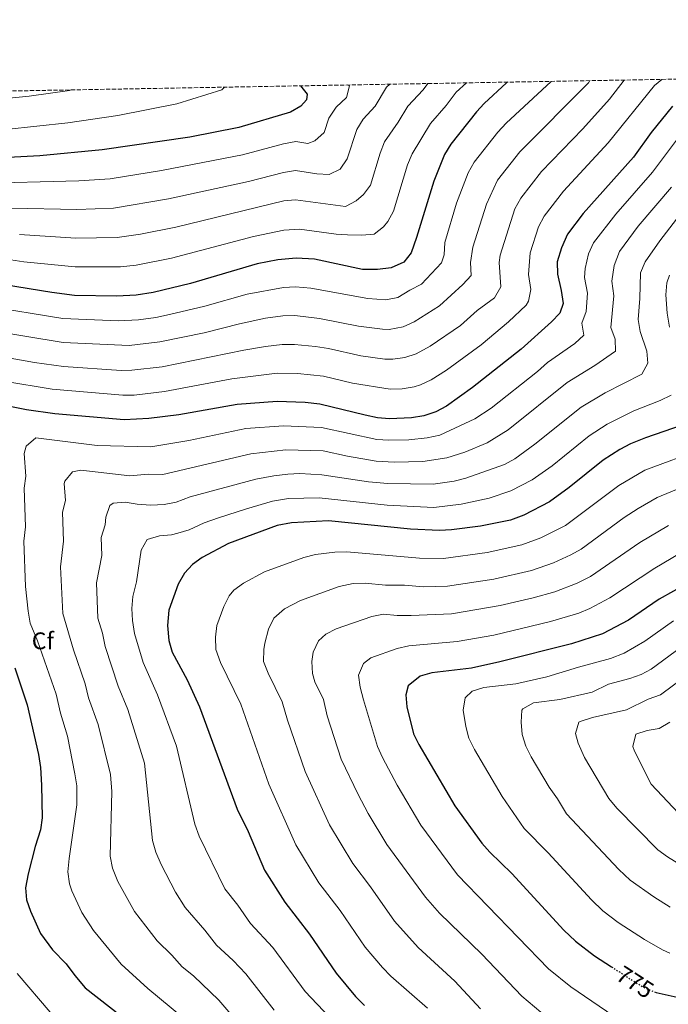
# Model space of a CAD drawing. Units: metres. Extents: x 620890 to 624342, y 4741060 to 4743434.
# Drawn here: x 622270 to 622540, y 4743017 to 4743427 of the extents above; entities that cross this region are included whole.
import ezdxf
from ezdxf.enums import TextEntityAlignment as Align

# ---------------------------------------------------------------- set-up
doc = ezdxf.new("R2010")
doc.units = ezdxf.units.M
doc.header["$MEASUREMENT"] = 0
doc.linetypes.add('DGN Style 3', pattern=[2.435891, 1.739922, -0.695969])
doc.linetypes.add('DGN Style 5', pattern=[1.217945, 0.521977, -0.695969])
for name, color, linetype, lineweight in [('Cota de curva de nivel directora', 7, 'Continuous', 0), ('Curva de nivel directora', 30, 'Continuous', 30), ('Curva de nivel directora no vista', 30, 'DGN Style 5', 30), ('Curva de nivel intermedia', 30, 'Continuous', 0), ('Etiqueta de zona arbolada', 92, 'Continuous', 0), ('Zona arbolada', 92, 'DGN Style 3', 0)]:
    doc.layers.add(name, color=color, linetype=linetype, lineweight=lineweight)
doc.styles.add('Style-Arial', font='arial.ttf')

msp = doc.modelspace()

# ---------------------------------------------------------------- linework, layer by layer
at = {"layer": 'Curva de nivel directora', "color": 30, "linetype": 'Continuous', "lineweight": 30, "flags": 128}
for points, elevation in [([(622387.18, 4743399.64), (622389.9, 4743396.17), (622389.56, 4743393.83), (622387.29, 4743391.15), (622382.91, 4743388.72), (622361.48, 4743382.27), (622341.03, 4743378.31), (622304.6, 4743372.97), (622278.63, 4743370.5), (622249.68, 4743368.97)], 675), ([(622473.31, 4743401.18), (622472.92, 4743400.85), (622463.59, 4743392.31), (622460.4, 4743388.86), (622449.66, 4743375.34), (622447.09, 4743371.05), (622442.58, 4743360.03), (622435.46, 4743336.52), (622433.12, 4743330.21), (622430.14, 4743326.21), (622424.91, 4743323.89), (622419.19, 4743323.14), (622412.94, 4743323.14), (622392.95, 4743327.44), (622385.26, 4743327.98), (622377.68, 4743327.21), (622369.13, 4743325.55), (622341.27, 4743317.37), (622325.84, 4743313.58), (622318.7, 4743312.54), (622310.6, 4743312.07), (622293.01, 4743312.45), (622283.58, 4743313.57), (622254.39, 4743318.39)], 700), ([(622541.98, 4743391.22), (622533.07, 4743380.18), (622525.77, 4743369.93), (622504.82, 4743346.56), (622498.21, 4743337.85), (622495.69, 4743332.17), (622493.9, 4743326.33), (622494.03, 4743321.33), (622495.65, 4743314.42), (622496.45, 4743308.99), (622495.02, 4743305.01), (622491.59, 4743301.37), (622478.95, 4743290.02), (622458.68, 4743274.04), (622447.83, 4743266.33), (622443.41, 4743264), (622438.45, 4743262.32), (622433.34, 4743261.51), (622424.16, 4743261.13), (622419.18, 4743261.47), (622413.98, 4743262.55), (622395.12, 4743267.23), (622389.07, 4743267.88), (622377.37, 4743268.22), (622360.72, 4743267.09), (622336.44, 4743262.67), (622323.97, 4743261.18), (622313.74, 4743260.65), (622284.79, 4743263.12), (622273.13, 4743264.82), (622261.08, 4743267.19)], 725), ([(622549.65, 4743259.61), (622530.66, 4743253.22), (622524.42, 4743250.61), (622520.02, 4743248.25), (622513.06, 4743243.82), (622498.97, 4743232.47), (622490.78, 4743226.54), (622480.02, 4743220.93), (622474.46, 4743218.95), (622462.07, 4743216.45), (622449.9, 4743214.86), (622444.91, 4743214.56), (622432.86, 4743215.1), (622398.75, 4743218.6), (622383.34, 4743217.77), (622377.4, 4743216.64), (622357.14, 4743209.2), (622346.22, 4743203.4), (622342.12, 4743200.49), (622338.77, 4743196.78), (622336.24, 4743192.32), (622332.34, 4743181.42), (622331.7, 4743175.13), (622332.31, 4743168.82), (622333.76, 4743164.03), (622339.94, 4743152.49), (622345.09, 4743141.27), (622360.78, 4743098.7), (622365.34, 4743089.38), (622372.17, 4743073.27), (622380.63, 4743060), (622390.91, 4743046.61), (622401.94, 4743030.34), (622410, 4743020.74), (622413.79, 4743016.94)], 750), ([(622554.29, 4743196), (622536.42, 4743186.07), (622523.71, 4743177.3), (622512.86, 4743171.63), (622499.93, 4743167.37), (622470.13, 4743159.88), (622458.3, 4743157.37), (622441.72, 4743155.35), (622436.94, 4743153.94), (622431.94, 4743149.94), (622430.98, 4743146.26), (622431.31, 4743141.27), (622434.2, 4743130), (622436.42, 4743125.52), (622451.35, 4743100.01), (622462.66, 4743084.44), (622465.95, 4743080.68), (622475.07, 4743071.84), (622496.72, 4743048.26), (622501.53, 4743043.7), (622509.52, 4743037.62), (622516.62, 4743033.01)], 775), ([(622268.19, 4743157.51), (622273.35, 4743142.03), (622278.09, 4743121.43), (622278.84, 4743116.03), (622279.36, 4743108.63), (622279.58, 4743094.98), (622278.91, 4743090.03), (622276.7, 4743083.11), (622273.74, 4743071.67), (622272.7, 4743065.96), (622273.02, 4743060.87), (622274.71, 4743056.16), (622278.93, 4743046.94), (622283.93, 4743040.05), (622289.62, 4743034.21), (622293.12, 4743029.36), (622297.54, 4743024.32), (622322.15, 4743005.03)], 725), ([(622534.42, 4743022.62), (622535.09, 4743022.34), (622543.9, 4743020.42)], 775)]:
    msp.add_lwpolyline(points, dxfattribs=dict(at, elevation=elevation))
at = {"layer": 'Curva de nivel directora no vista', "color": 30, "linetype": 'DGN Style 5', "lineweight": 30, "elevation": 775, "flags": 128}
msp.add_lwpolyline([(622516.62, 4743033.01), (622525.85, 4743027.02), (622530.48, 4743024.26), (622534.42, 4743022.62)], dxfattribs=at)
at = {"layer": 'Curva de nivel intermedia', "color": 30, "linetype": 'Continuous', "lineweight": 0, "flags": 128}
for points, elevation in [([(622406.49, 4743399.99), (622407.48, 4743399.6), (622406.32, 4743394.72), (622401.91, 4743390.69), (622398.87, 4743386.2), (622396.92, 4743380.23), (622393.14, 4743376.7), (622390.17, 4743375.6), (622385.23, 4743376.5), (622380.01, 4743375.52), (622363.01, 4743370.92), (622329.2, 4743364.38), (622307.86, 4743360.98), (622294.82, 4743360.14), (622251.81, 4743359.04)], 680), ([(622491.43, 4743401.5), (622472.68, 4743384.11), (622469.28, 4743380.4), (622459.37, 4743367.84), (622456.95, 4743363.47), (622452.11, 4743350.85), (622447.14, 4743334.48), (622446.85, 4743329.31), (622445.78, 4743325.97), (622437.54, 4743317.12), (622432.58, 4743314.64), (622427.62, 4743311.58), (622422.65, 4743310.65), (622415.21, 4743311.12), (622391.48, 4743315.41), (622385.02, 4743315.99), (622380.03, 4743315.75), (622364.9, 4743312.92), (622347.29, 4743307.94), (622332.54, 4743304.52), (622326.96, 4743303.28), (622319.75, 4743302.27), (622311.22, 4743301.79), (622288.18, 4743302.86), (622255.73, 4743308.15)], 705), ([(622507.57, 4743401.79), (622506.99, 4743400.95), (622478.4, 4743372.23), (622469.08, 4743360.34), (622464.49, 4743350.36), (622458.83, 4743332.44), (622457.81, 4743326.06), (622458.09, 4743320.73), (622454.63, 4743316.99), (622444.95, 4743308.02), (622434.37, 4743301.47), (622429.86, 4743299.32), (622424.07, 4743298.25), (622421.18, 4743298.33), (622411.27, 4743299.61), (622395.02, 4743302.87), (622384.78, 4743304), (622379.79, 4743303.87), (622372.61, 4743302.89), (622361.68, 4743300.59), (622347.08, 4743296.9), (622328.61, 4743293.08), (622315.81, 4743291.55), (622288.35, 4743292.85), (622257.07, 4743297.91)], 710), ([(622456.28, 4743400.88), (622451.94, 4743397.05), (622447.73, 4743391.48), (622441.17, 4743383.92), (622433.61, 4743371.36), (622431.68, 4743366.75), (622425.82, 4743347.45), (622423.42, 4743343.13), (622421.69, 4743341.03), (622417.77, 4743337.92), (622412.6, 4743337.47), (622406.61, 4743337.58), (622401.95, 4743337.9), (622386.68, 4743340.06), (622380.21, 4743339.61), (622367.6, 4743336.89), (622333.39, 4743327.97), (622318.69, 4743325.05), (622312.24, 4743324.32), (622293.33, 4743324.37), (622271.94, 4743326.45), (622257.38, 4743328.55)], 695), ([(622521.8, 4743402.04), (622515.68, 4743394.03), (622504.7, 4743381.8), (622487.49, 4743364.03), (622478.79, 4743352.85), (622476.33, 4743348.51), (622470.23, 4743329.22), (622469.84, 4743326.15), (622470.48, 4743315.93), (622467.81, 4743311.41), (622460.62, 4743306.1), (622453.67, 4743299.96), (622441.11, 4743291.36), (622435.31, 4743288.15), (622430.48, 4743286.54), (622425.49, 4743285.86), (622422.17, 4743285.93), (622412.28, 4743287.31), (622398.71, 4743290.37), (622393.39, 4743291.17), (622384.55, 4743292.01), (622379.55, 4743291.99), (622372.53, 4743291.19), (622363.58, 4743289.57), (622329.56, 4743282.74), (622316.87, 4743281.27), (622312.48, 4743281.22), (622288.51, 4743282.84), (622276.39, 4743284.48), (622258.41, 4743287.67)], 715), ([(622537.51, 4743402.32), (622534.53, 4743399.74), (622515.23, 4743375.86), (622496.59, 4743355.83), (622488.5, 4743345.35), (622486.21, 4743340.93), (622482.76, 4743330.2), (622482.05, 4743321.13), (622483.03, 4743314.95), (622482.05, 4743310.04), (622481, 4743308.43), (622473.76, 4743301.38), (622462.38, 4743291.89), (622447.86, 4743281.25), (622441.57, 4743277.24), (622437.03, 4743275.17), (622434.47, 4743274.43), (622429.48, 4743273.54), (622424.49, 4743273.42), (622408.79, 4743275.9), (622396.73, 4743278.83), (622385.93, 4743279.93), (622377.43, 4743280.02), (622358.57, 4743277.66), (622330.52, 4743272.4), (622317.93, 4743270.97), (622313.11, 4743270.94), (622283.7, 4743273.35), (622263.61, 4743276.79)], 720), ([(622424.36, 4743400.31), (622422.92, 4743399.07), (622418.21, 4743391.21), (622413.2, 4743385.78), (622410.56, 4743381.53), (622406.55, 4743369.3), (622403.58, 4743364.97), (622399.01, 4743362.69), (622393.86, 4743362.95), (622385, 4743364.34), (622380.09, 4743363.62), (622365.41, 4743359.78), (622332.22, 4743352.63), (622309.32, 4743348.76), (622293.99, 4743348.19), (622266.72, 4743348.71)], 685), ([(622440.06, 4743400.59), (622438.17, 4743398.02), (622431.83, 4743391.16), (622427.83, 4743384.49), (622422.04, 4743376.33), (622420.22, 4743371.65), (622416.19, 4743358.37), (622413.4, 4743354.37), (622410.27, 4743351.85), (622405.83, 4743349.48), (622385.09, 4743352.22), (622380.14, 4743351.75), (622335.24, 4743340.88), (622320.54, 4743337.93), (622310.78, 4743336.54), (622293.66, 4743336.28), (622270.19, 4743337.74)], 690), ([(622291.62, 4743397.94), (622290.96, 4743397.74), (622274.13, 4743395.38), (622263.1, 4743394.26)], 665), ([(622355.52, 4743399.08), (622354.4, 4743398.04), (622335.61, 4743392.2), (622311.05, 4743387.3), (622290.27, 4743384.24), (622264.41, 4743381.46)], 670), ([(622546.11, 4743380.4), (622533.63, 4743363.72), (622518.4, 4743346.25), (622509.07, 4743334.27), (622507.02, 4743329.73), (622505.57, 4743323.59), (622505.33, 4743319.86), (622506.56, 4743313.31), (622506.06, 4743305.78), (622504.28, 4743300.92), (622504.99, 4743295.87), (622501.37, 4743292.42), (622489.93, 4743284.51), (622485.78, 4743280.78), (622466.44, 4743265.53), (622459.69, 4743261.1), (622445.08, 4743254.28), (622439.8, 4743253.19), (622432.25, 4743252.33), (622423.91, 4743252.13), (622418.92, 4743252.46), (622395.85, 4743257.5), (622380.01, 4743258.2), (622364.41, 4743257.06), (622340.58, 4743251.98), (622324.8, 4743249.43), (622302.47, 4743249.91), (622276.99, 4743253.12), (622272.99, 4743249.73), (622272.12, 4743246.59), (622272.84, 4743237.18), (622272.05, 4743232.23), (622272.6, 4743216.13), (622271.94, 4743210.11), (622272.65, 4743191.23), (622273.73, 4743181.04), (622274.59, 4743176.06), (622277.69, 4743168.68), (622285.43, 4743146.43), (622287.23, 4743138.63), (622290.14, 4743129.06), (622293.2, 4743113.28), (622293.98, 4743108.31), (622294.07, 4743100.49), (622290.78, 4743078.08), (622290.32, 4743072.51), (622290.98, 4743067.58), (622291.92, 4743064.67), (622296.12, 4743055.59), (622300.99, 4743048.08), (622312.47, 4743034.11), (622323.6, 4743024.05), (622338.17, 4743011.88)], 730), ([(622541.49, 4743357.5), (622527.72, 4743341.18), (622519.94, 4743330.68), (622517.63, 4743324.91), (622516.64, 4743318.4), (622517.47, 4743312.19), (622516.29, 4743299.12), (622518.06, 4743294.26), (622518.24, 4743289.23), (622509.63, 4743283.22), (622498.13, 4743276.13), (622473.57, 4743256.53), (622464.77, 4743251.06), (622455.54, 4743247.23), (622448.01, 4743244.81), (622437.98, 4743243.35), (622426.16, 4743243.1), (622418.68, 4743243.47), (622406.67, 4743245.51), (622396.57, 4743247.78), (622380.95, 4743248.1), (622366.44, 4743246.53), (622329.88, 4743237.91), (622323.74, 4743238.01), (622316.13, 4743237.35), (622295.73, 4743239.64), (622292.16, 4743239.03), (622289.01, 4743235.08), (622288.79, 4743234.14), (622289.32, 4743227.08), (622288.11, 4743222.21), (622288.51, 4743210.18), (622287.24, 4743199.49), (622288.17, 4743180.03), (622292.6, 4743165), (622297.51, 4743150.83), (622298.86, 4743144.98), (622302.83, 4743133.85), (622308.06, 4743113.01), (622308.55, 4743105.99), (622307.93, 4743079.06), (622308.8, 4743074.14), (622311.1, 4743068.55), (622318.05, 4743056.1), (622327.39, 4743043.9), (622333.59, 4743037.88), (622337.86, 4743033.04), (622342.58, 4743029.34), (622353.19, 4743019.16), (622363.24, 4743007.42)], 735), ([(622376.14, 4743015.06), (622364.37, 4743030.13), (622359.06, 4743035.63), (622352.12, 4743042.03), (622347.35, 4743048.27), (622339.15, 4743057.65), (622335.12, 4743064.13), (622329.17, 4743075.63), (622326.84, 4743080.77), (622325.55, 4743085.61), (622322.13, 4743117.73), (622315.2, 4743140.07), (622311.28, 4743149.86), (622305.83, 4743166.28), (622304.69, 4743171.91), (622302.72, 4743178.09), (622302.27, 4743192.82), (622304.42, 4743204.23), (622304.13, 4743211.67), (622305.81, 4743216.98), (622306.03, 4743220.15), (622307.69, 4743224.95), (622309.18, 4743225.96), (622314.17, 4743226.45), (622319.19, 4743225.54), (622324.79, 4743225.07), (622330.38, 4743225.4), (622335.33, 4743226.41), (622341.23, 4743228.59), (622368.5, 4743235.99), (622375.99, 4743237.41), (622381.88, 4743238.03), (622386.89, 4743238.27), (622396, 4743237.79), (622415.45, 4743234.87), (622423.41, 4743234.13), (622442.34, 4743233.87), (622451.03, 4743235.14), (622455.88, 4743236.34), (622471.96, 4743242.11), (622476.32, 4743244.45), (622484.68, 4743250.54), (622503.99, 4743265.98), (622513.91, 4743271.93), (622529.18, 4743279.65), (622531.66, 4743284.25), (622531.21, 4743289.24), (622528.47, 4743297.46), (622527.6, 4743302.36), (622528.38, 4743311.08), (622528.7, 4743321.76), (622530.61, 4743326.38), (622536.7, 4743335.1), (622552.89, 4743356.18)], 740), ([(622540.76, 4743299.19), (622539.71, 4743304.99), (622539.16, 4743312.65), (622539.58, 4743317.65), (622540.66, 4743320.82)], 745), ([(622399.16, 4743012.05), (622389.04, 4743022.7), (622375.54, 4743041.1), (622366.37, 4743051.01), (622361.1, 4743058.66), (622355.66, 4743065.46), (622344.9, 4743087.46), (622343.08, 4743092.46), (622335.44, 4743124.83), (622327.57, 4743146.28), (622321.67, 4743159.63), (622318.04, 4743171.68), (622317.14, 4743177.11), (622316.86, 4743182.13), (622317.3, 4743187.12), (622318.9, 4743193.24), (622320.78, 4743206.45), (622323.23, 4743210.86), (622328.48, 4743212.4), (622333.46, 4743212.78), (622335.99, 4743213.45), (622340.77, 4743214.91), (622346.98, 4743217.72), (622353, 4743219.9), (622364.59, 4743223.61), (622375.4, 4743226.82), (622382.15, 4743227.86), (622394.86, 4743228.2), (622423.16, 4743225.12), (622442.6, 4743224.16), (622454.05, 4743225.49), (622465.62, 4743228.02), (622474.63, 4743231.04), (622483.51, 4743235.68), (622491.83, 4743241.51), (622507.28, 4743253.99), (622514.79, 4743258.84), (622525.83, 4743264.42), (622536.87, 4743268.69), (622541.39, 4743270.85)], 745), ([(622487.13, 4743211.57), (622497.37, 4743216.69), (622519.56, 4743233.28), (622530.4, 4743239.69), (622554.47, 4743248.53)], 755), ([(622499.59, 4743204.41), (622503.95, 4743206.84), (622521.9, 4743219.96), (622527.69, 4743223.8), (622535.56, 4743228.27), (622545.23, 4743232.36)], 760), ([(622489.83, 4743011.89), (622479.27, 4743020.81), (622462.6, 4743038.31), (622445, 4743055.31), (622439.21, 4743062), (622423.06, 4743084), (622415.27, 4743096.85), (622411.06, 4743104.79), (622404.09, 4743119.49), (622398.21, 4743137.51), (622396.63, 4743144.26), (622393.03, 4743151.61), (622392.16, 4743155.03), (622391.84, 4743160.02), (622392.34, 4743164.02), (622394.67, 4743168.68), (622397.65, 4743171.42), (622402.02, 4743173.65), (622416.8, 4743178.8), (622421.67, 4743179.8), (622427.35, 4743179.22), (622433.18, 4743179.18), (622449.97, 4743179.88), (622470.24, 4743183.35), (622483.92, 4743186.54), (622492.92, 4743189.09), (622502.26, 4743192.67), (622507.78, 4743195.4), (622528.33, 4743209.54), (622540.33, 4743216.72)], 765), ([(622439.99, 4743015.84), (622424.72, 4743029.18), (622421.19, 4743032.72), (622414.08, 4743041.16), (622403.59, 4743056.48), (622394.77, 4743068), (622385.17, 4743083.79), (622373.98, 4743108.99), (622362.27, 4743142.26), (622353.78, 4743159.6), (622351.87, 4743165.1), (622351.75, 4743170.15), (622352.26, 4743175.12), (622355.17, 4743182.93), (622357.4, 4743187.41), (622359.3, 4743189.72), (622363.37, 4743192.71), (622372.1, 4743197.35), (622388.57, 4743203.39), (622393.42, 4743204.58), (622401.4, 4743205.56), (622406.39, 4743205.67), (622436.59, 4743203.02), (622446.59, 4743203), (622464.79, 4743205.42), (622479.27, 4743208.57), (622487.13, 4743211.57)], 755), ([(622462.09, 4743015.54), (622451.29, 4743027.08), (622436.09, 4743041.04), (622426.23, 4743051.98), (622416.26, 4743066.35), (622408.92, 4743076), (622399.25, 4743092.06), (622389.04, 4743114.24), (622381.66, 4743135.64), (622379.45, 4743143.26), (622373.65, 4743155.16), (622371.71, 4743160.05), (622371.8, 4743165.06), (622372.26, 4743167.69), (622373.84, 4743173.55), (622376.04, 4743178.05), (622380.51, 4743182.02), (622387.06, 4743185.5), (622403.16, 4743191.24), (622409.03, 4743192.58), (622414.03, 4743192.73), (622422.56, 4743191.86), (622430.44, 4743191.81), (622438.28, 4743191.13), (622448.28, 4743191.44), (622467.52, 4743194.38), (622483.22, 4743197.99), (622492.37, 4743201.18), (622499.59, 4743204.41)], 760), ([(622545.12, 4743205.16), (622534.54, 4743198.98), (622515.84, 4743186.61), (622507.56, 4743182.15), (622502.92, 4743180.26), (622491.12, 4743176.78), (622467.53, 4743171.06), (622452.31, 4743168.39), (622432.15, 4743166.58), (622427.29, 4743165.51), (622416.39, 4743161.66), (622413.31, 4743159.31), (622411.31, 4743154.42), (622411.89, 4743149.37), (622413.36, 4743144.12), (622419.15, 4743124.75), (622421.2, 4743120.19), (622427.4, 4743108.61), (622437.21, 4743092.01), (622452.52, 4743071.29), (622490.4, 4743032.25), (622499.66, 4743024.77), (622532.02, 4743002.6)], 770), ([(622540.84, 4743038.71), (622537.8, 4743040.03), (622530.27, 4743044.46), (622519.35, 4743051.5), (622512.96, 4743056.37), (622508.18, 4743060.87), (622490.21, 4743080.49), (622480.28, 4743090.57), (622470.99, 4743103.87), (622459.56, 4743123.41), (622457.15, 4743128.14), (622455.94, 4743133.02), (622454.83, 4743139.9), (622455.62, 4743144.9), (622458.63, 4743147.77), (622463.45, 4743149.22), (622476.71, 4743150.84), (622489.66, 4743153.68), (622502.79, 4743157.78), (622516.19, 4743161.4), (622521.79, 4743163.53), (622530.42, 4743168.57), (622542.37, 4743177.06)], 780), ([(622541.05, 4743057.89), (622534.21, 4743062.12), (622524.38, 4743069.04), (622519.64, 4743073.48), (622497.9, 4743096.71), (622494.15, 4743102.88), (622490.63, 4743107.73), (622483.18, 4743120.45), (622480.97, 4743124.81), (622479.32, 4743129.66), (622478.91, 4743134.86), (622479.3, 4743139.85), (622479.69, 4743140.36), (622484.12, 4743142.9), (622495.12, 4743144.31), (622508.46, 4743147.38), (622515.34, 4743150.63), (622524.21, 4743152.96), (622528.92, 4743154.65), (622533.05, 4743156.96), (622548.31, 4743168.06)], 785), ([(622548.66, 4743073.33), (622539.83, 4743078.74), (622535.81, 4743081.71), (622518.8, 4743099.09), (622515.4, 4743103.01), (622505.3, 4743120.07), (622502.74, 4743126.16), (622501.59, 4743130.13), (622502.98, 4743134.81), (622503.88, 4743135.29), (622508.66, 4743136.82), (622522.84, 4743139.96), (622531.78, 4743144.46), (622536.95, 4743146.17), (622554.26, 4743159.05)], 790), ([(622544.43, 4743096.92), (622533.13, 4743108.98), (622526.14, 4743122.74), (622525.45, 4743124.75), (622526.69, 4743129.79), (622531.47, 4743131.39), (622536.38, 4743132.27), (622540.85, 4743134.83)], 795), ([(622269.13, 4743030.29), (622282.9, 4743014.11)], 720)]:
    msp.add_lwpolyline(points, dxfattribs=dict(at, elevation=elevation))
at = {"layer": 'Zona arbolada', "color": 92, "linetype": 'DGN Style 3', "lineweight": 0}
msp.add_polyline3d([(622040.71, 4743393.47, 627.94), (623931.76, 4743427.16, 658.22)], dxfattribs=at)

# ---------------------------------------------------------------- texts
at = {"layer": 'Cota de curva de nivel directora', "color": 7, "linetype": 'Continuous', "lineweight": 0, "style": 'Style-Arial'}
msp.add_text('775', height=7, rotation=327.01525, dxfattribs=at).set_placement((622526.4063, 4743026.6566, 775), align=Align.MIDDLE_CENTER)
at = {"layer": 'Etiqueta de zona arbolada', "color": 92, "linetype": 'Continuous', "lineweight": 0, "style": 'Style-Arial'}
msp.add_text('Cf', height=7, dxfattribs=at).set_placement((622279.8595, 4743168.68, 730), align=Align.MIDDLE_CENTER)

doc.saveas('drawing.dxf')
